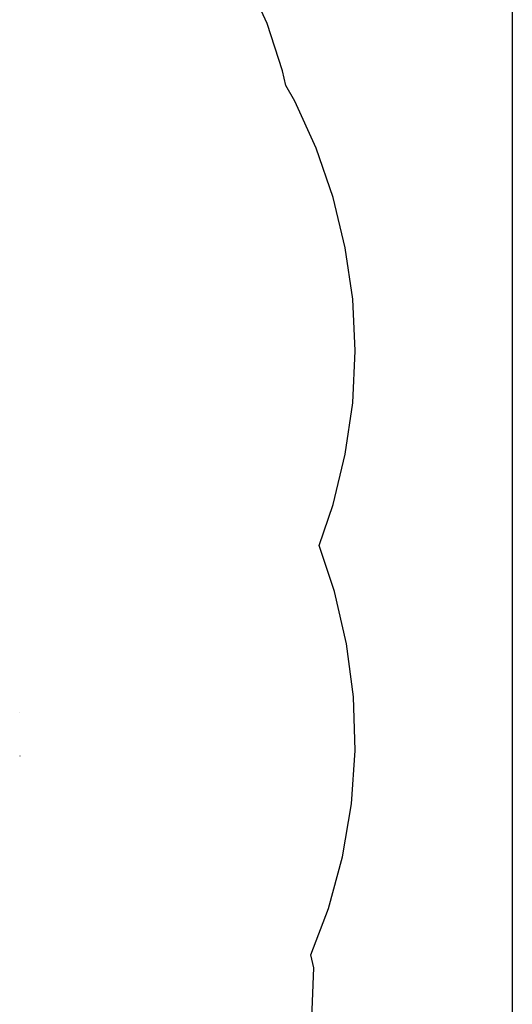
# Model space of a CAD drawing. Extents: x -7875 to 7875, y -6153 to 6153.
# Drawn here: x -4744 to -2506, y -3237 to 1239 of the extents above; entities that cross this region are included whole.
import ezdxf

# ---------------------------------------------------------------- set-up
doc = ezdxf.new("R2010")
doc.units = 0
doc.layers.get('0').update_dxf_attribs({"linetype": 'CONTINUOUS'})

msp = doc.modelspace()

# ---------------------------------------------------------------- linework, layer by layer
for p, q in [((-2506, 3804.1), (-2506, -6153.1)), ((-3620.1, 1221.2), (-3713.3, 1426.3)), ((-3549.7, 1007.2), (-3620.1, 1221.2)), ((-3535.5, 940.5), (-3549.7, 1007.2)), ((-3494.6, 869.2), (-3535.5, 940.5)), ((-3396.9, 654.5), (-3494.6, 869.2)), ((-3319.9, 431.5), (-3396.9, 654.5)), ((-3264.5, 202.3), (-3319.9, 431.5)), ((-3231, -31.2), (-3264.5, 202.3)), ((-3219.9, -266.9), (-3231, -31.2)), ((-3231, -502.5), (-3219.9, -266.9)), ((-3264.5, -736), (-3231, -502.5)), ((-3319.9, -965.3), (-3264.5, -736)), ((-3384, -1151), (-3319.9, -965.3)), ((-3313.6, -1360.4), (-3384, -1151)), ((-3259, -1597.7), (-3313.6, -1360.4)), ((-3227.8, -1839.2), (-3259, -1597.7)), ((-3220.5, -2082.6), (-3227.8, -1839.2)), ((-4743.7, -1908.7), (-4743.7, -1908.9)), ((-3237, -2325.5), (-3220.5, -2082.6)), ((-4743.7, -2107.8), (-4743.8, -2108.7)), ((-3277.1, -2565.7), (-3237, -2325.5)), ((-3340.7, -2800.7), (-3277.1, -2565.7)), ((-3420.6, -3012.1), (-3340.7, -2800.7)), ((-3408.2, -3070.8), (-3420.6, -3012.1)), ((-3423.3, -3464.2), (-3408.2, -3070.8))]:
    msp.add_line(p, q)

doc.saveas('drawing.dxf')
